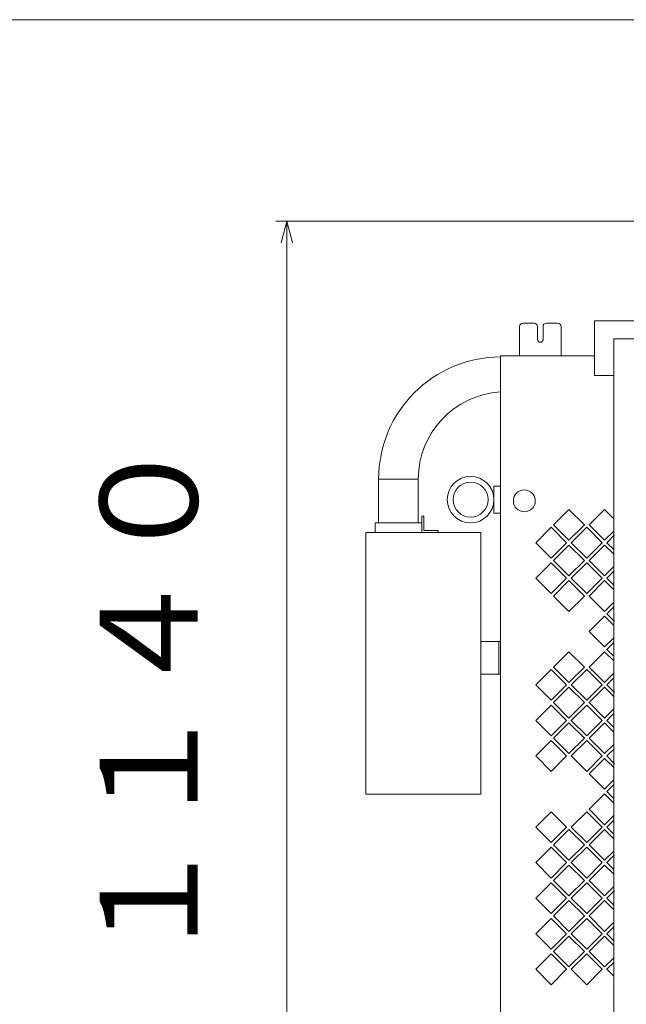
# Model space of a CAD drawing. Units: inches. Extents: x -2510 to 3988, y -1500 to 294.
# Drawn here: x -313 to 243, y -609 to 294 of the extents above; entities that cross this region are included whole.
import ezdxf

# ---------------------------------------------------------------- set-up
doc = ezdxf.new("R2010")
doc.units = ezdxf.units.IN
doc.header["$LTSCALE"] = 10
doc.header["$MEASUREMENT"] = 0
doc.header["$PDMODE"] = 65
doc.header["$PDSIZE"] = 0.2
doc.linetypes.add('DIVIDE', pattern=[1.25, 0.5, -0.25, 0, -0.25, 0, -0.25])
doc.layers.get('DEFPOINTS').update_dxf_attribs({"color": 3, "linetype": 'DIVIDE', "lineweight": 0})
doc.layers.add('1', color=7, linetype='Continuous', lineweight=0)
doc.layers.add('3', color=7, linetype='Continuous', lineweight=0)
doc.styles.add('DIMSTANDARD', font='MONOTXT.shx', dxfattribs={"width": 0.357143, "bigfont": 'EXTFONT.shx'})
doc.styles.add('MTSTANDARD1', font='MONOTXT.shx', dxfattribs={"width": 0.6, "bigfont": 'EXTFONT.shx'})
doc.dimstyles.new('DIMSTYEX_1', dxfattribs={"dimscale": 10, "dimtxt": 8.02816, "dimasz": 2, "dimexe": 1, "dimexo": 0, "dimgap": 0, "dimtad": 3, "dimdec": 3, "dimdsep": 46, "dimtxsty": 'DIMSTANDARD', "dimblk": 'OPEN30', "dimblk1": 'OPEN30', "dimblk2": 'OPEN30', "dimsah": 1, "dimcen": 0, "dimclrd": 7, "dimclre": 7, "dimclrt": 7, "dimadec": 3, "dimazin": 2, "dimtfac": 0.5, "dimtdec": 3, "dimtofl": 0, "dimtmove": 2, "dimatfit": 3, "dimfxl": 1, "dimtolj": 1, "dimtzin": 0, "dimlwd": -1, "dimlwe": -1, "dimarcsym": 0})

# ---------------------------------------------------------------- blocks, each defined once
blk = doc.blocks.new('BLK0', base_point=(244.57, -825.12))
at = {"layer": '3', "color": 7, "linetype": 'Continuous'}
for p, q in [((214.42, 17.38), (214.42, -32.51)), ((300.45, 17.38), (214.42, 17.38)), ((414.42, 17.38), (328.4, 17.38)), ((414.42, -32.51), (414.42, 17.38)), ((231.97, -772.88), (231.97, 1.33)), ((231.97, 0.93), (254.17, 0.93)), ((254.17, 1.33), (254.17, -772.88)), ((374.77, 1.33), (374.77, -772.88)), ((374.77, 1.33), (396.97, 1.33)), ((396.97, -772.88), (396.97, 1.33)), ((300.42, -12.59), (300.42, -34.62)), ((328.42, -12.59), (328.42, -34.62)), ((298.32, -24.12), (298.32, -31.12)), ((300.07, -22.37), (300.42, -22.37)), ((302.17, -23.68), (300.42, -23.68)), ((301.92, -23.68), (301.92, -34.62)), ((302.92, -24.87), (301.92, -24.87)), ((302.92, -35.12), (302.92, -24.19)), ((304.42, -25.08), (304.42, -62.68)), ((324.42, -25.09), (324.42, -62.68)), ((325.92, -35.12), (325.92, -24.19)), ((326.92, -24.87), (325.92, -24.87)), ((326.67, -23.68), (328.42, -23.68)), ((326.92, -23.68), (326.92, -34.62)), ((329.36, -23.13), (328.42, -23.13)), ((330.37, -31.13), (330.37, -24.13)), ((214.42, -32.51), (231.97, -32.51)), ((254.17, -32.51), (299.01, -32.51)), ((300.07, -32.87), (300.42, -32.87)), ((300.42, -34.62), (301.92, -34.62)), ((302.92, -30.62), (301.92, -30.62)), ((302.92, -35.12), (304.42, -36.12)), ((325.92, -35.12), (324.42, -36.12)), ((326.92, -30.62), (325.92, -30.62)), ((328.42, -34.62), (326.92, -34.62)), ((329.38, -32.13), (328.42, -32.13)), ((328.42, -32.51), (374.77, -32.51)), ((396.97, -32.51), (414.42, -32.51)), ((374.77, -65.15), (254.17, -65.15)), ((254.17, -103.15), (374.77, -103.15)), ((241.57, -800.12), (231.97, -772.88)), ((244.57, -800.12), (254.17, -772.88)), ((384.37, -800.12), (374.77, -772.88)), ((387.37, -800.12), (396.97, -772.88)), ((228.07, -777.62), (188.07, -777.62)), ((188.07, -777.62), (188.07, -857.62)), ((189.07, -853.62), (189.07, -781.62)), ((191.07, -779.62), (225.07, -779.62)), ((227.07, -781.62), (227.07, -810.12)), ((228.07, -810.12), (228.07, -777.62)), ((440.87, -777.62), (400.87, -777.62)), ((400.87, -777.62), (400.87, -810.12)), ((401.87, -781.62), (401.87, -810.12)), ((437.87, -779.62), (403.87, -779.62)), ((439.87, -853.62), (439.87, -781.62)), ((440.87, -857.62), (440.87, -777.62)), ((196, -785.82), (220.5, -785.82)), ((432.95, -785.82), (408.45, -785.82)), ((225.37, -802.82), (220.03, -802.82)), ((241.57, -830.12), (241.57, -800.12)), ((244.57, -800.12), (244.57, -830.12)), ((384.37, -800.12), (384.37, -830.12)), ((387.37, -830.12), (387.37, -800.12)), ((403.57, -802.82), (408.91, -802.82)), ((195.37, -803.82), (195.37, -831.42)), ((226.37, -803.82), (226.37, -831.42)), ((241.57, -810.12), (226.37, -810.12)), ((384.37, -810.12), (244.57, -810.12)), ((402.57, -810.12), (387.37, -810.12)), ((402.57, -803.82), (402.57, -831.42)), ((433.57, -803.82), (433.57, -831.42)), ((241.57, -825.12), (226.37, -825.12)), ((227.07, -825.12), (227.07, -853.62)), ((228.07, -857.62), (228.07, -825.12)), ((244.57, -830.12), (241.57, -830.12)), ((384.37, -825.12), (244.57, -825.12)), ((384.37, -830.12), (387.37, -830.12)), ((402.57, -825.12), (387.37, -825.12)), ((400.87, -825.12), (400.87, -857.62)), ((401.87, -825.12), (401.87, -853.62)), ((225.37, -832.42), (220.03, -832.42)), ((403.57, -832.42), (408.91, -832.42)), ((188.07, -857.62), (228.07, -857.62)), ((191.07, -855.62), (225.07, -855.62)), ((195.75, -849.42), (220.5, -849.42)), ((400.87, -857.62), (440.87, -857.62)), ((437.87, -855.62), (403.87, -855.62)), ((433.2, -849.42), (408.45, -849.42))]:
    blk.add_line(p, q, dxfattribs=at)
for radius in [20.5, 15.46]:
    blk.add_circle((314.42, 2.38), radius, dxfattribs=at)
for centre, radius, start, end in [((300.07, -24.12), 1.75, 90, 180), ((314.42, -6.62), 21, 234.31816, 305.68184), ((329.37, -24.13), 1, 359.99909, 90.63648), ((300.07, -31.12), 1.75, 180, 270), ((329.37, -31.13), 1, 270.63735, 0.00092), ((306.42, -62.68), 2, 180, 263.70837), ((322.42, -62.68), 2, 276.29163, 0), ((314.42, 9.88), 75, 263.70837, 276.29163), ((191.07, -781.62), 2, 90.00005, 180.00046), ((225.07, -781.62), 2, 359.99976, 90.00005), ((403.87, -781.62), 2, 89.99995, 180.00024), ((437.87, -781.62), 2, 359.99954, 89.99995), ((82.46, -817.62), 114.61, 343.89136, 16.10893), ((333.68, -817.62), 114.61, 163.89122, 196.10895), ((295.26, -817.62), 114.61, 343.89105, 16.10878), ((546.48, -817.62), 114.61, 163.89107, 196.10864), ((196.37, -803.82), 1, 104.79025, 180.00008), ((225.37, -803.82), 1, 0.00024, 90.00005), ((403.57, -803.82), 1, 89.99995, 179.99976), ((432.57, -803.82), 1, 0, 75.20975), ((196.37, -831.42), 1, 180.00003, 255.20981), ((225.37, -831.42), 1, 270, 0.00024), ((403.57, -831.42), 1, 179.99976, 270), ((432.57, -831.42), 1, 284.79019, 0), ((191.07, -853.62), 2, 180.00003, 270), ((225.07, -853.62), 2, 270, 0.00024), ((403.87, -853.62), 2, 179.99976, 270), ((437.87, -853.62), 2, 270, 0)]:
    blk.add_arc(centre, radius, start, end, dxfattribs=at)
blk = doc.blocks.new('_OPEN30')
at = {"color": 0, "linetype": 'ByBlock', "lineweight": -2}
for p, q in [((-1, 0.268), (0, 0)), ((-1, 0.268), (0, 0)), ((0, 0), (-1, -0.268)), ((0, 0), (-1, 0)), ((0, 0), (-1, -0.268)), ((0, 0), (-1, 0))]:
    blk.add_line(p, q, dxfattribs=at)
blk = doc.blocks.new('_D11')
at = {"layer": '1', "color": 7, "linetype": 'Continuous'}
for p, q in [((466.04, 108.73), (-77.8, 108.73)), ((-67.8, 108.73), (-67.8, -998.95)), ((57.82, -998.95), (-77.8, -998.95))]:
    blk.add_line(p, q, dxfattribs=at)
at = {"layer": 'DEFPOINTS', "color": 7, "linetype": 'Continuous'}
for p in [(466.04, 108.73), (-67.8, -998.95), (57.82, -998.95)]:
    blk.add_point(p, dxfattribs=at)
at = {"layer": '1', "color": 7, "linetype": 'Continuous'}
for p, xscale, yscale, zscale, rotation in [((-67.8, 108.73), 19.69615506024415, 19.69615506024415, 19.69615506024415, 90), ((-67.8, -998.95), 19.69615506024411, 19.69615506024411, 19.69615506024411, 270)]:
    blk.add_blockref('_OPEN30', p, dxfattribs=dict(at, xscale=xscale, yscale=yscale, zscale=zscale, rotation=rotation))
at = {"layer": '1', "color": 7, "linetype": 'Continuous', "insert": (-121.56, -575.21), "char_height": 89.6, "attachment_point": 7, "rotation": 90, "line_spacing_factor": 0.8, "style": 'MTSTANDARD1'}
blk.add_mtext('１１４０', dxfattribs=at)

msp = doc.modelspace()

# ---------------------------------------------------------------- linework, layer by layer
at = {"layer": '1', "color": 7, "linetype": 'Continuous'}
for p, q in [((3739.5408, 293.6147), (-2509.6751, 293.6147)), ((145.5981, -14.6194), (145.5981, 12.3806)), ((148.5981, 15.3806), (159.0981, 15.3806)), ((162.0981, 12.3806), (162.0981, 0.3806)), ((167.0981, 0.3806), (167.0981, 12.3806)), ((170.0981, 15.3806), (180.5981, 15.3806)), ((183.5981, 12.3806), (183.5981, -14.6194)), ((128.0738, -734.6194), (128.0738, -14.6194)), ((128.0738, -734.6194), (128.0738, -14.6194)), ((128.0738, -14.6194), (214.4238, -14.6194)), ((189.4238, -14.6194), (129.0738, -14.6194)), ((183.5981, -14.6194), (145.5981, -14.6194)), ((16.3988, -167.6194), (16.3988, -127.6194)), ((16.3988, -127.6194), (52.7488, -127.6194)), ((52.7488, -127.6194), (52.7488, -167.6194)), ((128.0738, -133.9678), (122.0738, -133.9678)), ((122.0738, -133.9678), (122.0738, -158.9678)), ((128.0738, -158.9678), (128.0738, -133.9678)), ((57.9238, -161.6194), (55.9238, -161.6194)), ((55.9238, -161.6194), (55.9238, -176.6194)), ((57.9238, -174.6194), (57.9238, -161.6194)), ((122.0738, -158.9678), (128.0738, -158.9678)), ((190.8738, -155.4773), (176.7317, -169.6194)), ((205.016, -169.6194), (190.8738, -155.4773)), ((223.4738, -155.4773), (209.3317, -169.6194)), ((231.9738, -163.9773), (223.4738, -155.4773)), ((55.9238, -167.6194), (13.2238, -167.6194)), ((13.2238, -167.6194), (13.2238, -176.6194)), ((55.9238, -176.6194), (55.9238, -167.6194)), ((176.7317, -169.6194), (190.8738, -183.7615)), ((190.8738, -183.7615), (205.016, -169.6194)), ((209.3317, -169.6194), (223.4738, -183.7615)), ((4.5738, -416.6194), (4.5738, -176.6194)), ((4.5738, -176.6194), (110.0738, -176.6194)), ((70.9238, -174.6194), (57.9238, -174.6194)), ((70.9238, -176.6194), (70.9238, -174.6194)), ((110.0738, -176.6194), (110.0738, -416.6194)), ((174.5738, -171.7773), (160.4317, -185.9194)), ((188.716, -185.9194), (174.5738, -171.7773)), ((207.1738, -171.7773), (193.0317, -185.9194)), ((221.316, -185.9194), (207.1738, -171.7773)), ((223.4738, -183.7615), (231.9738, -175.2615)), ((232.7028, -178.8483), (225.6317, -185.9194)), ((160.4317, -185.9194), (174.5738, -200.0615)), ((174.5738, -200.0615), (188.716, -185.9194)), ((190.8738, -188.0773), (176.7317, -202.2194)), ((205.016, -202.2194), (190.8738, -188.0773)), ((193.0317, -185.9194), (207.1738, -200.0615)), ((207.1738, -200.0615), (221.316, -185.9194)), ((223.4738, -188.0773), (209.3317, -202.2194)), ((231.9738, -196.5773), (223.4738, -188.0773)), ((225.6317, -185.9194), (231.9738, -192.2615)), ((174.5738, -204.3773), (160.4317, -218.5194)), ((188.716, -218.5194), (174.5738, -204.3773)), ((176.7317, -202.2194), (190.8738, -216.3615)), ((190.8738, -216.3615), (205.016, -202.2194)), ((207.1738, -204.3773), (193.0317, -218.5194)), ((221.316, -218.5194), (207.1738, -204.3773)), ((209.3317, -202.2194), (223.4738, -216.3615)), ((223.4738, -216.3615), (231.9738, -207.8615)), ((231.9738, -212.1773), (225.6317, -218.5194)), ((160.4317, -218.5194), (174.5738, -232.6615)), ((174.5738, -232.6615), (188.716, -218.5194)), ((190.8738, -220.6773), (176.7317, -234.8194)), ((205.016, -234.8194), (190.8738, -220.6773)), ((193.0317, -218.5194), (207.1738, -232.6615)), ((207.1738, -232.6615), (221.316, -218.5194)), ((223.4738, -220.6773), (209.3317, -234.8194)), ((231.9738, -229.1773), (223.4738, -220.6773)), ((225.6317, -218.5194), (231.9738, -224.8615)), ((176.7317, -234.8194), (190.8738, -248.9615)), ((190.8738, -248.9615), (205.016, -234.8194)), ((209.3317, -234.8194), (223.4738, -248.9615)), ((223.4738, -248.9615), (231.9738, -240.4615)), ((231.9738, -244.7773), (225.6317, -251.1194)), ((225.6317, -251.1194), (232.7028, -258.1905)), ((223.4738, -253.2773), (209.3317, -267.4194)), ((231.9738, -261.7773), (223.4738, -253.2773)), ((209.3317, -267.4194), (223.4738, -281.5615)), ((110.0738, -276.6194), (128.0738, -276.6194)), ((126.5738, -306.6194), (126.5738, -276.6194)), ((128.0738, -276.6194), (128.0738, -306.6194)), ((223.4738, -281.5615), (231.9738, -273.0615)), ((231.9738, -277.3773), (225.6317, -283.7194)), ((190.8738, -285.8773), (176.7317, -300.0194)), ((205.016, -300.0194), (190.8738, -285.8773)), ((223.4738, -285.8773), (209.3317, -300.0194)), ((231.9738, -294.3773), (223.4738, -285.8773)), ((225.6317, -283.7194), (231.9738, -290.0615)), ((128.0738, -306.6194), (110.0738, -306.6194)), ((174.5738, -302.1773), (160.4317, -316.3194)), ((188.716, -316.3194), (174.5738, -302.1773)), ((176.7317, -300.0194), (190.8738, -314.1615)), ((190.8738, -314.1615), (205.016, -300.0194)), ((207.1738, -302.1773), (193.0317, -316.3194)), ((221.316, -316.3194), (207.1738, -302.1773)), ((209.3317, -300.0194), (223.4738, -314.1615)), ((223.4738, -314.1615), (231.9738, -305.6615)), ((231.9738, -309.9773), (225.6317, -316.3194)), ((160.4317, -316.3194), (174.5738, -330.4615)), ((174.5738, -330.4615), (188.716, -316.3194)), ((190.8738, -318.4773), (176.7317, -332.6194)), ((205.016, -332.6194), (190.8738, -318.4773)), ((193.0317, -316.3194), (207.1738, -330.4615)), ((207.1738, -330.4615), (221.316, -316.3194)), ((223.4738, -318.4773), (209.3317, -332.6194)), ((231.9738, -326.9773), (223.4738, -318.4773)), ((225.6317, -316.3194), (232.7028, -323.3905)), ((176.7317, -332.6194), (190.8738, -346.7615)), ((190.8738, -346.7615), (205.016, -332.6194)), ((209.3317, -332.6194), (223.4738, -346.7615)), ((174.5738, -334.7773), (160.4317, -348.9194)), ((188.716, -348.9194), (174.5738, -334.7773)), ((207.1738, -334.7773), (193.0317, -348.9194)), ((221.316, -348.9194), (207.1738, -334.7773)), ((223.4738, -346.7615), (231.9738, -338.2615)), ((231.9738, -342.5773), (225.6317, -348.9194)), ((160.4317, -348.9194), (174.5738, -363.0615)), ((174.5738, -363.0615), (188.716, -348.9194)), ((190.8738, -351.0773), (176.7317, -365.2194)), ((205.016, -365.2194), (190.8738, -351.0773)), ((193.0317, -348.9194), (207.1738, -363.0615)), ((207.1738, -363.0615), (221.316, -348.9194)), ((223.4738, -351.0773), (209.3317, -365.2194)), ((231.9738, -359.5773), (223.4738, -351.0773)), ((225.6317, -348.9194), (231.9738, -355.2615)), ((174.5738, -367.3773), (160.4317, -381.5194)), ((188.716, -381.5194), (174.5738, -367.3773)), ((176.7317, -365.2194), (190.8738, -379.3615)), ((190.8738, -379.3615), (205.016, -365.2194)), ((207.1738, -367.3773), (193.0317, -381.5194)), ((221.316, -381.5194), (207.1738, -367.3773)), ((209.3317, -365.2194), (223.4738, -379.3615)), ((223.4738, -379.3615), (231.9738, -370.8615)), ((231.9738, -375.1773), (225.6317, -381.5194)), ((160.4317, -381.5194), (174.5738, -395.6615)), ((174.5738, -395.6615), (188.716, -381.5194)), ((193.0317, -381.5194), (207.1738, -395.6615)), ((207.1738, -395.6615), (221.316, -381.5194)), ((223.4738, -383.6773), (209.3317, -397.8194)), ((231.9738, -392.1773), (223.4738, -383.6773)), ((225.6317, -381.5194), (232.7028, -388.5905)), ((209.3317, -397.8194), (223.4738, -411.9615)), ((223.4738, -411.9615), (231.9738, -403.4615)), ((231.9738, -407.7773), (225.6317, -414.1194)), ((225.6317, -414.1194), (231.9738, -420.4615)), ((110.0738, -416.6194), (4.5738, -416.6194)), ((110.0738, -416.6194), (99.8238, -416.6194)), ((223.4738, -416.2773), (209.3317, -430.4194)), ((231.9738, -424.7773), (223.4738, -416.2773)), ((174.5738, -432.5773), (160.4317, -446.7194)), ((188.716, -446.7194), (174.5738, -432.5773)), ((207.1738, -432.5773), (193.0317, -446.7194)), ((221.316, -446.7194), (207.1738, -432.5773)), ((209.3317, -430.4194), (223.4738, -444.5615)), ((223.4738, -444.5615), (231.9738, -436.0615)), ((231.9738, -440.3773), (225.6317, -446.7194)), ((160.4317, -446.7194), (174.5738, -460.8615)), ((174.5738, -460.8615), (188.716, -446.7194)), ((190.8738, -448.8773), (176.7317, -463.0194)), ((205.016, -463.0194), (190.8738, -448.8773)), ((193.0317, -446.7194), (207.1738, -460.8615)), ((207.1738, -460.8615), (221.316, -446.7194)), ((223.4738, -448.8773), (209.3317, -463.0194)), ((231.9738, -457.3773), (223.4738, -448.8773)), ((225.6317, -446.7194), (231.9738, -453.0615)), ((174.5738, -465.1773), (160.4317, -479.3194)), ((188.716, -479.3194), (174.5738, -465.1773)), ((176.7317, -463.0194), (190.8738, -477.1615)), ((190.8738, -477.1615), (205.016, -463.0194)), ((207.1738, -465.1773), (193.0317, -479.3194)), ((221.316, -479.3194), (207.1738, -465.1773)), ((209.3317, -463.0194), (223.4738, -477.1615)), ((223.4738, -477.1615), (231.9738, -468.6615)), ((232.7028, -472.2483), (225.6317, -479.3194)), ((160.4317, -479.3194), (174.5738, -493.4615)), ((174.5738, -493.4615), (188.716, -479.3194)), ((190.8738, -481.4773), (176.7317, -495.6194)), ((205.016, -495.6194), (190.8738, -481.4773)), ((193.0317, -479.3194), (207.1738, -493.4615)), ((207.1738, -493.4615), (221.316, -479.3194)), ((223.4738, -481.4773), (209.3317, -495.6194)), ((231.9738, -489.9773), (223.4738, -481.4773)), ((225.6317, -479.3194), (231.9738, -485.6615)), ((176.7317, -495.6194), (190.8738, -509.7615)), ((190.8738, -509.7615), (205.016, -495.6194)), ((209.3317, -495.6194), (223.4738, -509.7615)), ((174.5738, -497.7773), (160.4317, -511.9194)), ((188.716, -511.9194), (174.5738, -497.7773)), ((207.1738, -497.7773), (193.0317, -511.9194)), ((221.316, -511.9194), (207.1738, -497.7773)), ((223.4738, -509.7615), (231.9738, -501.2615)), ((232.7028, -504.8483), (225.6317, -511.9194)), ((160.4317, -511.9194), (174.5738, -526.0615)), ((174.5738, -526.0615), (188.716, -511.9194)), ((190.8738, -514.0773), (176.7317, -528.2194)), ((205.016, -528.2194), (190.8738, -514.0773)), ((193.0317, -511.9194), (207.1738, -526.0615)), ((207.1738, -526.0615), (221.316, -511.9194)), ((223.4738, -514.0773), (209.3317, -528.2194)), ((231.9738, -522.5773), (223.4738, -514.0773)), ((225.6317, -511.9194), (231.9738, -518.2615)), ((174.5738, -530.3773), (160.4317, -544.5194)), ((188.716, -544.5194), (174.5738, -530.3773)), ((176.7317, -528.2194), (190.8738, -542.3615)), ((190.8738, -542.3615), (205.016, -528.2194)), ((207.1738, -530.3773), (193.0317, -544.5194)), ((221.316, -544.5194), (207.1738, -530.3773)), ((209.3317, -528.2194), (223.4738, -542.3615)), ((223.4738, -542.3615), (231.9738, -533.8615)), ((231.9738, -538.1773), (225.6317, -544.5194)), ((160.4317, -544.5194), (174.5738, -558.6615)), ((174.5738, -558.6615), (188.716, -544.5194)), ((190.8738, -546.6773), (176.7317, -560.8194)), ((205.016, -560.8194), (190.8738, -546.6773)), ((193.0317, -544.5194), (207.1738, -558.6615)), ((207.1738, -558.6615), (221.316, -544.5194)), ((223.4738, -546.6773), (209.3317, -560.8194)), ((231.9738, -555.1773), (223.4738, -546.6773)), ((225.6317, -544.5194), (231.9738, -550.8615)), ((174.5738, -562.9773), (160.4317, -577.1194)), ((188.716, -577.1194), (174.5738, -562.9773)), ((176.7317, -560.8194), (190.8738, -574.9615)), ((190.8738, -574.9615), (205.016, -560.8194)), ((207.1738, -562.9773), (193.0317, -577.1194)), ((221.316, -577.1194), (207.1738, -562.9773)), ((209.3317, -560.8194), (223.4738, -574.9615)), ((223.4738, -574.9615), (231.9738, -566.4615)), ((160.4317, -577.1194), (174.5738, -591.2615)), ((174.5738, -591.2615), (188.716, -577.1194)), ((193.0317, -577.1194), (207.1738, -591.2615)), ((207.1738, -591.2615), (221.316, -577.1194)), ((231.9738, -570.7773), (225.6317, -577.1194)), ((225.6317, -577.1194), (231.9738, -583.4615))]:
    msp.add_line(p, q, dxfattribs=at)
for centre, radius in [((100.7238, -146.4678), 21.35), ((100.7238, -146.4678), 16), ((149.9738, -147.6194), 10)]:
    msp.add_circle(centre, radius, dxfattribs=at)
for centre, radius, start, end in [((148.5981, 12.3806), 3, 90, 180), ((159.0981, 12.3806), 3, 0, 90), ((170.0981, 12.3806), 3, 90, 180), ((180.5981, 12.3806), 3, 0, 90), ((164.5981, 0.3806), 2.5, 180, 360), ((128.3988, -127.6194), 112, 90.1662603, 180), ((132.7488, -127.6194), 80, 93.3501307, 180)]:
    msp.add_arc(centre, radius, start, end, dxfattribs=at)

# ---------------------------------------------------------------- block references
msp.add_blockref('BLK0', (244.5738, -825.1194), dxfattribs=at)

# ---------------------------------------------------------------- dimensions: what is measured, and where the dimension line sits
dim = msp.add_linear_dim(base=(-67.7961, -998.9517), p1=(466.0437, 108.7282), p2=(57.8238, -998.9517), angle=270, text='１１４０', dimstyle='DIMSTYEX_1', override={"dimtxt": 8.02816, "dimtxsty": 'DIMSTANDARD', "dimblk1": 'OPEN30', "dimblk2": 'OPEN30', "dimsah": 1, "dimclrd": 7, "dimclre": 7, "dimtdec": 3, "dimtmove": 2}, dxfattribs=at)
dim.commit()
dim.dimension.update_dxf_attribs({"geometry": '_D11', "text_midpoint": (-166.3561, -445.1117), "dimtype": 160})

doc.saveas('drawing.dxf')
